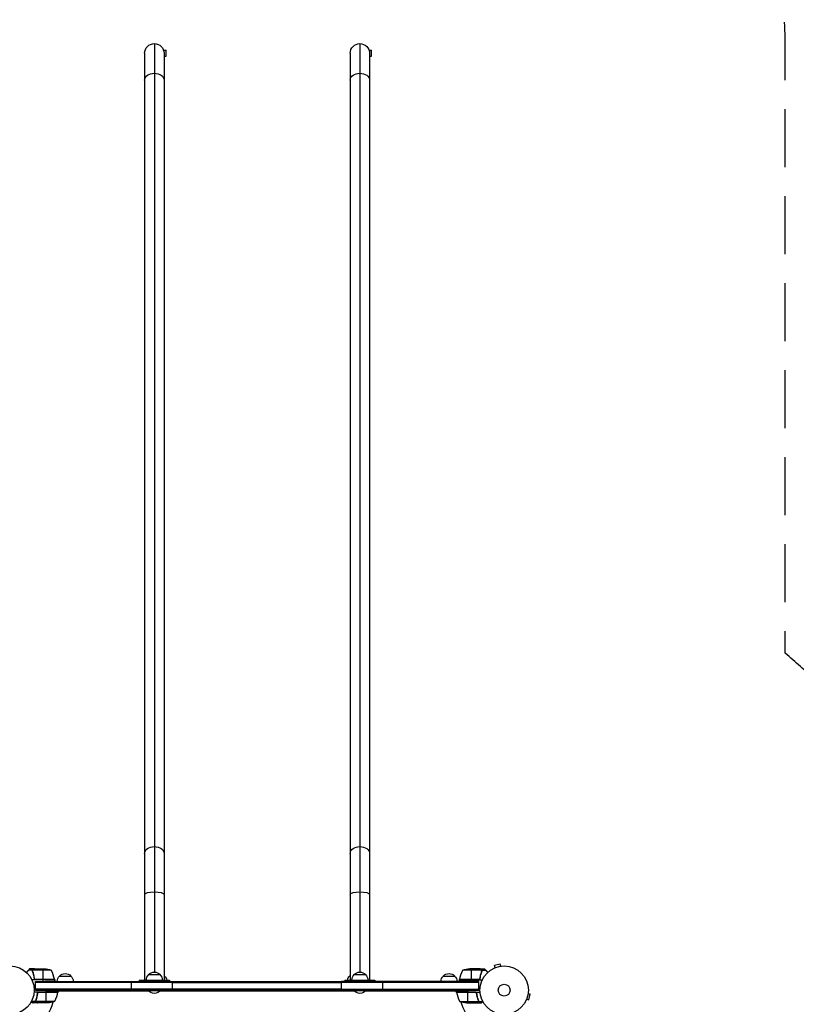
# Model space of a CAD drawing. Units: millimetres. Extents: x -5704 to 5586, y -7461 to 5115.
# Drawn here: x 2185 to 3886, y 1051 to 3207 of the extents above; entities that cross this region are included whole.
import ezdxf

# ---------------------------------------------------------------- set-up
doc = ezdxf.new("R2010")
doc.units = ezdxf.units.MM
doc.header["$LTSCALE"] = 20
doc.linetypes.add('HIDDEN', pattern=[9.525, 6.35, -3.175])
for name, color, linetype in [('2d', 230, 'Continuous'), ('ASTM-BufferZone', 240, 'HIDDEN'), ('ASTM-Safetyzone', 64, 'HIDDEN')]:
    doc.layers.add(name, color=color, linetype=linetype)

msp = doc.modelspace()

# ---------------------------------------------------------------- linework, layer by layer
at = {"layer": '2d'}
for p, q in [((2480, 3154.6), (2480, 1121.5)), ((2930, 3154.7), (2930, 1121.5)), ((2458.8, 3133.4), (2458.8, 1104)), ((2500.6, 3140), (2500.6, 3138.5)), ((2500.6, 3140), (2505.6, 3140)), ((2501.2, 3133.4), (2501.2, 1104)), ((2501.2, 3127), (2505.6, 3127)), ((2505.6, 3127), (2505.6, 3140)), ((2908.8, 3133.5), (2908.8, 1104)), ((2950.6, 3140), (2950.6, 3138.5)), ((2950.6, 3140), (2955.6, 3140)), ((2951.2, 3133.5), (2951.2, 1104)), ((2951.2, 3127), (2955.6, 3127)), ((2955.6, 3127), (2955.6, 3140)), ((2185.3, 1130.5), (2185.2, 1130.6)), ((2185.3, 1130.5), (2185.3, 1130.5)), ((2213.1, 1125.6), (2204.3, 1125.6)), ((2217.3, 1129), (2207.5, 1129)), ((2213.1, 1125.6), (2213.1, 1123.9)), ((2254.2, 1125.7), (2213.4, 1125.7)), ((2214.5, 1127.4), (2214.5, 1127.2)), ((2217.5, 1129), (2239.4, 1129)), ((2236.2, 1129), (2236.2, 1105.2)), ((3196.6, 1125.7), (3155.7, 1125.7)), ((3192.5, 1129), (3170.6, 1129)), ((3173.7, 1129), (3173.7, 1105.2)), ((3192.7, 1129), (3202.5, 1129)), ((3195.5, 1127.4), (3195.5, 1127.2)), ((3196.8, 1124.8), (3196.8, 1124.8)), ((3196.9, 1125.6), (3205.7, 1125.6)), ((3196.9, 1125.6), (3196.9, 1123.9)), ((3224.8, 1130.6), (3224.7, 1130.5)), ((3224.7, 1130.5), (3224.7, 1130.5)), ((3237.4, 1139.1), (3224.9, 1135.8)), ((3226.1, 1131.1), (3224.9, 1135.8)), ((3238.7, 1134.5), (3237.4, 1139.1)), ((3240.2, 1134.7), (3240.1, 1134.7)), ((3240.2, 1134.7), (3240.2, 1134.7)), ((2261.2, 1105), (2211.7, 1105)), ((2214.5, 1120.8), (2214.5, 1120.2)), ((2214.7, 1120.2), (2214.7, 1120.2)), ((2261.2, 1105.4), (2219.4, 1105.4)), ((2219.8, 1101), (2236.2, 1101.3)), ((2219.8, 1082), (2219.8, 1101)), ((2219.8, 1101), (2520, 1101)), ((2220.4, 1105.2), (2261.2, 1105.2)), ((2236.2, 1105), (2236.2, 1101.3)), ((2261.2, 1105), (2261.2, 1101.7)), ((2272.3, 1113), (2297.3, 1113)), ((2430, 1082), (2430, 1101)), ((2447, 1104), (2447, 1101)), ((2462.5, 1104), (2497.5, 1104)), ((2467.5, 1116), (2492.5, 1116)), ((2480, 1104), (2480, 1101)), ((2501.2, 1113), (2502.5, 1113)), ((2513, 1104), (2513, 1101)), ((2520, 1082), (2520, 1101)), ((2520, 1101), (2890, 1101)), ((3190.2, 1101), (2890, 1101)), ((2890, 1082), (2890, 1101)), ((2897, 1104), (2897, 1101)), ((2907.5, 1113), (2908.8, 1113)), ((2917.5, 1116), (2942.5, 1116)), ((2930, 1104), (2930, 1101)), ((2963, 1104), (2963, 1101)), ((2980, 1082), (2980, 1101)), ((3112.7, 1113), (3137.7, 1113)), ((3148.7, 1105), (3198.3, 1105)), ((3148.7, 1105), (3148.7, 1101.7)), ((3190.6, 1105.4), (3148.8, 1105.4)), ((3148.8, 1105.2), (3189.6, 1105.2)), ((3173.7, 1101.3), (3173.7, 1105)), ((3190.2, 1101), (3173.7, 1101.3)), ((3190.2, 1082), (3190.2, 1101)), ((3195.3, 1120.2), (3195.3, 1120.2)), ((3195.5, 1120.8), (3195.5, 1120.2)), ((2520, 1098.5), (2219.8, 1098.5)), ((2520, 1084.5), (2219.8, 1084.5)), ((2219.8, 1082), (2243.2, 1081.6)), ((2520, 1082), (2219.8, 1082)), ((2243.2, 1078), (2243.2, 1081.6)), ((2243.2, 1081.6), (2243.2, 1082)), ((2270, 1080), (2268.1, 1076.7)), ((2268.2, 1081.2), (2268.2, 1078)), ((2467.4, 1080), (2268.2, 1080)), ((2268.2, 1081.2), (2268.2, 1082)), ((2466, 1082), (2466, 1081.5)), ((2466, 1081.5), (2494, 1081.5)), ((2917.4, 1080), (2492.6, 1080)), ((2494, 1082), (2494, 1081.5)), ((2520, 1098.5), (2890, 1098.5)), ((2890, 1084.5), (2520, 1084.5)), ((2890, 1082), (2520, 1082)), ((3190.2, 1098.5), (2890, 1098.5)), ((2890, 1084.5), (3190.2, 1084.5)), ((2890, 1082), (3190.2, 1082)), ((2916, 1082), (2916, 1081.5)), ((2916, 1081.5), (2944, 1081.5)), ((3141.7, 1080), (2942.6, 1080)), ((2944, 1082), (2944, 1081.5)), ((3141.9, 1076.7), (3140, 1080)), ((3141.7, 1081.2), (3141.7, 1078)), ((3141.7, 1081.2), (3141.7, 1082)), ((3190.2, 1082), (3166.7, 1081.6)), ((3166.7, 1081.6), (3166.7, 1078)), ((3166.7, 1082), (3166.7, 1081.6)), ((2220.1, 1057.4), (2210.9, 1057.4)), ((2268.2, 1078), (2216.8, 1078)), ((2220.1, 1057.4), (2220.1, 1059.1)), ((2220.2, 1058.2), (2220.2, 1058.2)), ((2261.2, 1057.3), (2220.4, 1057.3)), ((2221.5, 1062.2), (2221.5, 1062.8)), ((2224.3, 1074.2), (2224.3, 1075.9)), ((2268.2, 1077.6), (2226.4, 1077.6)), ((2227.4, 1077.8), (2268.2, 1077.8)), ((2243.2, 1054), (2243.2, 1077.8)), ((3141.7, 1078), (3193.2, 1078)), ((3182.6, 1077.8), (3141.8, 1077.8)), ((3141.8, 1077.6), (3183.6, 1077.6)), ((3148.7, 1057.3), (3189.6, 1057.3)), ((3166.7, 1054), (3166.7, 1077.8)), ((3185.7, 1074.2), (3185.7, 1076)), ((3188.5, 1062.2), (3188.5, 1062.8)), ((3189.9, 1057.4), (3189.9, 1059.1)), ((3189.9, 1057.4), (3199.1, 1057.4)), ((3294.5, 1060.7), (3294.6, 1060.8)), ((3294.5, 1060.7), (3294.5, 1060.7)), ((3295.1, 1062.1), (3299.8, 1060.9)), ((3298.5, 1074.7), (3303.1, 1073.4)), ((3298.7, 1076.1), (3298.7, 1076.2)), ((3298.7, 1076.2), (3298.7, 1076.2)), ((3299.8, 1060.9), (3303.1, 1073.4)), ((2224.3, 1054), (2214.5, 1054)), ((2221.5, 1055.6), (2221.5, 1055.8)), ((2224.3, 1054), (2224.3, 1054.1)), ((2246.4, 1054), (2224.5, 1054)), ((3163.6, 1054), (3185.5, 1054)), ((3185.7, 1054), (3185.7, 1054.1)), ((3185.7, 1054), (3195.5, 1054)), ((3188.5, 1055.6), (3188.5, 1055.8))]:
    msp.add_line(p, q, dxfattribs=at)
for centre, radius in [((2164, 1082), 53), ((3246, 1082), 53), ((3246, 1082), 13)]:
    msp.add_circle(centre, radius, dxfattribs=at)
at = {"layer": '2d', "extrusion": (0, 0, -1)}
for centre, radius, start, end in [((-2480, 3133.4), 21.2, 0, 180), ((-2930, 3133.5), 21.2, 0, 180), ((-2236.2, 1079.1), 50, 93.6243, 111.1002), ((-2480, 1104.5), 17, 42.6679, 137.3321), ((-2930, 1104.5), 17, 42.6679, 137.3321), ((-3198.5, 1099.7), 50, 6.4728, 31.3497), ((-3173.7, 1079.1), 50, 68.8998, 86.3757), ((-2244.3, 1100.8), 17, 0.6413, 1.0827), ((-2244.3, 1100.8), 17, 14.2697, 14.9663), ((-2245.3, 1100.8), 17, 157.0103, 179.3587), ((-2258.2, 1105), 3, 173.5272, 176.8088), ((-2284.3, 1100.8), 17, 0.6413, 45.8135), ((-2284.8, 1101.5), 17, 42.6679, 137.3321), ((-2285.3, 1100.8), 17, 134.1865, 179.3587), ((-2479.5, 1103.8), 17, 0.6413, 45.8135), ((-2480.5, 1103.8), 17, 134.1865, 179.3587), ((-2490, 1101.5), 17, 131.2102, 137.3321), ((-2490.5, 1100.8), 17, 134.1865, 169.2032), ((-2919.5, 1100.8), 17, 10.8164, 45.8135), ((-2920, 1101.5), 17, 42.6679, 48.7898), ((-2929.5, 1103.8), 17, 0.6413, 45.8135), ((-2930.5, 1103.8), 17, 134.1865, 179.3587), ((-3124.7, 1100.8), 17, 0.6413, 45.8135), ((-3125.2, 1101.5), 17, 42.6679, 137.3321), ((-3125.7, 1100.8), 17, 134.1865, 179.3587), ((-3164.7, 1100.8), 17, 0.6413, 22.9896), ((-3151.7, 1105), 3, 3.1912, 6.4728), ((-3165.7, 1100.8), 17, 165.0337, 165.7303), ((-3165.7, 1100.8), 17, 178.9173, 179.3587), ((-2480, 1093.3), 18.3, 220.1905, 319.8095), ((-2930, 1093.3), 18.3, 220.1905, 319.8095), ((-2243.2, 1103.9), 50, 248.8998, 266.3757), ((-2218.5, 1083.3), 50, 186.4728, 211.3497), ((-2265.2, 1078), 3, 183.1912, 186.4728), ((-3144.7, 1078), 3, 353.5272, 356.8088), ((-3166.7, 1103.9), 50, 273.6243, 291.1002)]:
    msp.add_arc(centre, radius, start, end, dxfattribs=at)
at = {"layer": '2d'}
for centre, radius, start, end in [((2211.5, 1099.7), 50, 6.4728, 31.3497), ((2164, 1082), 98, 357.5437, 357.6607), ((3191.5, 1083.3), 50, 186.4728, 211.3497), ((3246, 1082), 98, 182.3393, 182.4563), ((2164, 1082), 98, 271.1694, 344.7999), ((3246, 1082), 98, 195.2001, 254.7999)]:
    msp.add_arc(centre, radius, start, end, dxfattribs=at)
at = {"layer": '2d', "extrusion": (0, 0, -1)}
for centre, major_axis, ratio, start_param, end_param in [((2480, 3074.9), (-21.2, 0), 0.707107, 0, 1.570796), ((2480, 3074.9), (21.2, 0), 0.707107, -1.570796, 0), ((2930, 3074.9), (-21.2, 0), 0.707107, 0, 1.570796), ((2930, 3074.9), (21.2, 0), 0.707107, -1.570796, 0), ((2480, 1381.4), (-21.2, 0), 0.707107, 0, 1.570796), ((2480, 1381.4), (21.2, 0), 0.707107, -1.570796, 0), ((2930, 1381.4), (-21.2, 0), 0.707107, 0, 1.570796), ((2930, 1381.4), (21.2, 0), 0.707107, -1.570796, 0), ((2480, 1291.7), (-21.2, 0), 0.258819, 0, 1.570796), ((2480, 1291.7), (21.2, 0), 0.258819, -1.570796, 0), ((2930, 1291.7), (-21.2, 0), 0.258819, 0, 1.570796), ((2930, 1291.7), (21.2, 0), 0.258819, -1.570796, 0)]:
    msp.add_ellipse(centre, major_axis=major_axis, ratio=ratio, start_param=start_param, end_param=end_param, dxfattribs=at)
at = {"layer": '2d'}
for points, weights in [([(2204.3, 1125.6), (2202.9, 1124.1), (2201.4, 1122.6), (2199.9, 1121)], [1, 0.998736509973, 0.99842132903, 0.999054457172]), ([(2207.2, 1128.8), (2206.9, 1128.5), (2205.9, 1127.4), (2204.3, 1125.6)], [1, 0.993048408402, 0.993048408402, 1]), ([(2214.5, 1127.4), (2216.4, 1128.5), (2217.3, 1129), (2217.3, 1129)], [1, 0.989183671007, 0.983775506511, 0.983775506511]), ([(3192.7, 1129), (3192.7, 1129), (3193.6, 1128.5), (3195.5, 1127.4)], [0.983775506511, 0.983775506511, 0.989183671007, 1]), ([(3205.7, 1125.6), (3204.1, 1127.4), (3203.1, 1128.5), (3202.8, 1128.8)], [1, 0.993052325565, 0.993052325565, 1]), ([(3210.1, 1121), (3208.6, 1122.6), (3207.1, 1124.1), (3205.7, 1125.6)], [0.999054457172, 0.99842132903, 0.998736509973, 1]), ([(2236.2, 1101.3), (2250.9, 1101.5), (2261.2, 1101.7), (2261.2, 1101.7)], [1, 0.804737854124, 0.804737854124, 1]), ([(2447, 1104), (2447, 1104), (2463.5, 1104), (2480, 1104)], [0.5, 0.5, 0.666666666667, 1]), ([(2480, 1104), (2496.5, 1104), (2513, 1104), (2513, 1104)], [1, 0.666666666667, 0.5, 0.5]), ([(2897, 1104), (2897, 1104), (2913.5, 1104), (2930, 1104)], [0.5, 0.5, 0.666666666667, 1]), ([(2930, 1104), (2946.5, 1104), (2963, 1104), (2963, 1104)], [1, 0.666666666667, 0.5, 0.5]), ([(3148.7, 1101.7), (3148.7, 1101.7), (3159.1, 1101.5), (3173.7, 1101.3)], [1, 0.804737854124, 0.804737854124, 1]), ([(2243.2, 1081.6), (2257.9, 1081.3), (2268.2, 1081.2), (2268.2, 1081.2)], [1, 0.804737854124, 0.804737854124, 1]), ([(3141.7, 1081.2), (3141.7, 1081.2), (3152.1, 1081.3), (3166.7, 1081.6)], [1, 0.804737854124, 0.804737854124, 1]), ([(2221.5, 1055.6), (2223.4, 1054.5), (2224.3, 1054), (2224.3, 1054)], [1, 0.989183671007, 0.983775506511, 0.983775506511]), ([(3185.7, 1054), (3185.7, 1054), (3186.6, 1054.5), (3188.5, 1055.6)], [0.983775506511, 0.983775506511, 0.989183671007, 1])]:
    msp.add_rational_spline(points, weights, degree=3, dxfattribs=at)
for points in [[(2207.2, 1128.8), (2207.4, 1128.9), (2207.5, 1129), (2207.5, 1129)], [(2213.4, 1123.7), (2213.3, 1124), (2213.2, 1124.4), (2213.2, 1124.8)], [(2213.2, 1124.8), (2213.2, 1124.8), (2213.2, 1124.8), (2213.2, 1124.8)], [(2213.2, 1124.8), (2213.2, 1124.8), (2213.2, 1124.8), (2213.2, 1124.8)], [(2213.2, 1124.8), (2213.2, 1124.8), (2213.2, 1124.8), (2213.2, 1124.8)], [(2213.4, 1125.7), (2213.4, 1125.9), (2213.5, 1126), (2213.5, 1126.1)], [(2217.3, 1128.9), (2217.4, 1128.9), (2217.4, 1129), (2217.5, 1129)], [(3192.5, 1129), (3192.6, 1129), (3192.6, 1128.9), (3192.7, 1128.9)], [(3196.5, 1126.1), (3196.5, 1126), (3196.6, 1125.9), (3196.6, 1125.7)], [(3196.6, 1125.7), (3196.7, 1125.4), (3196.8, 1125.1), (3196.8, 1124.8)], [(3196.7, 1124.2), (3196.7, 1124), (3196.7, 1123.9), (3196.6, 1123.7)], [(3196.8, 1124.8), (3196.8, 1124.6), (3196.8, 1124.4), (3196.7, 1124.2)], [(3196.8, 1124.8), (3196.8, 1124.7), (3196.8, 1124.7), (3196.8, 1124.6)], [(3196.8, 1124.8), (3196.8, 1124.8), (3196.8, 1124.8), (3196.8, 1124.8)], [(3196.8, 1124.8), (3196.8, 1124.8), (3196.8, 1124.8), (3196.8, 1124.8)], [(3196.8, 1124.8), (3196.8, 1124.8), (3196.8, 1124.8), (3196.8, 1124.8)], [(3202.5, 1129), (3202.5, 1129), (3202.6, 1128.9), (3202.8, 1128.8)], [(2219.4, 1105.4), (2219.7, 1105.3), (2220, 1105.2), (2220.4, 1105.2)], [(3190.6, 1105.4), (3190.3, 1105.3), (3190, 1105.2), (3189.6, 1105.2)], [(2220.2, 1058.2), (2220.2, 1058.4), (2220.2, 1058.6), (2220.3, 1058.8)], [(2220.2, 1058.2), (2220.2, 1058.3), (2220.2, 1058.3), (2220.2, 1058.4)], [(2220.4, 1057.3), (2220.3, 1057.6), (2220.2, 1057.9), (2220.2, 1058.2)], [(2220.2, 1058.2), (2220.2, 1058.2), (2220.2, 1058.2), (2220.2, 1058.2)], [(2220.2, 1058.2), (2220.2, 1058.2), (2220.2, 1058.2), (2220.2, 1058.2)], [(2220.3, 1058.8), (2220.3, 1059), (2220.3, 1059.1), (2220.4, 1059.3)], [(2220.5, 1056.9), (2220.5, 1057), (2220.4, 1057.1), (2220.4, 1057.3)], [(2226.4, 1077.6), (2226.7, 1077.7), (2227, 1077.8), (2227.4, 1077.8)], [(3183.6, 1077.6), (3183.3, 1077.7), (3183, 1077.8), (3182.6, 1077.8)], [(3185.6, 1075.1), (3185.6, 1074.8), (3185.7, 1074.5), (3185.7, 1074.2)], [(3189.6, 1057.3), (3189.6, 1057.1), (3189.5, 1057), (3189.5, 1056.9)], [(3189.6, 1059.3), (3189.7, 1059), (3189.8, 1058.6), (3189.8, 1058.2)], [(3189.8, 1058.2), (3189.8, 1058.2), (3189.8, 1058.2), (3189.8, 1058.2)], [(3189.8, 1058.2), (3189.8, 1058.2), (3189.8, 1058.2), (3189.8, 1058.2)], [(2224.5, 1054), (2224.4, 1054), (2224.4, 1054.1), (2224.3, 1054.1)], [(3185.7, 1054.1), (3185.6, 1054.1), (3185.6, 1054), (3185.5, 1054)]]:
    msp.add_open_spline(points, degree=3, dxfattribs=at)
for points, knots in [([(2213.1, 1125.6), (2213, 1125.3), (2213, 1125), (2213, 1124.5), (2213, 1124.3), (2213.1, 1124), (2213.1, 1123.8), (2213.2, 1123.7)], [0, 0, 0, 0, 0.001155976, 0.001155976, 0.001733964, 0.001733964, 0.002311952, 0.002311952, 0.002311952, 0.002311952]), ([(2214.5, 1127.4), (2214.3, 1127.3), (2214.1, 1127.1), (2213.9, 1127), (2213.8, 1126.9), (2213.8, 1126.8), (2213.7, 1126.7), (2213.7, 1126.7), (2213.6, 1126.6), (2213.5, 1126.5), (2213.4, 1126.3), (2213.2, 1126), (2213.2, 1125.8), (2213.1, 1125.6)], [0, 0, 0, 0, 0.25, 0.25, 0.375, 0.375, 0.4375, 0.4375, 0.5, 0.5, 0.75, 0.75, 1, 1, 1, 1]), ([(2213.2, 1124.8), (2213.2, 1125), (2213.2, 1125.1), (2213.3, 1125.4), (2213.3, 1125.6), (2213.4, 1125.7)], [0.001328787, 0.001328787, 0.001328787, 0.001328787, 0.001872455, 0.001872455, 0.002416124, 0.002416124, 0.002416124, 0.002416124]), ([(2217.5, 1105), (2217.2, 1108.4), (2216.8, 1111.6), (2215.8, 1115.5), (2215.6, 1116.3), (2215.2, 1117.8), (2215, 1118.6), (2214.3, 1120.8), (2213.8, 1122.3), (2213.2, 1123.7)], [0, 0, 0, 0, 0.0100259, 0.0100259, 0.01253237, 0.01253237, 0.01503885, 0.01503885, 0.0200518, 0.0200518, 0.0200518, 0.0200518]), ([(2217.4, 1107.9), (2217.1, 1110.7), (2216.6, 1113.5), (2215.2, 1118.7), (2214.4, 1121.3), (2213.4, 1123.7)], [0, 0, 0, 0, 0.00859307, 0.00859307, 0.01718614, 0.01718614, 0.01718614, 0.01718614]), ([(2214.7, 1127.4), (2214.6, 1127.3), (2214.4, 1127.2), (2214.2, 1127), (2214.1, 1126.9), (2213.8, 1126.6), (2213.6, 1126.4), (2213.5, 1126.1)], [0, 0, 0, 0, 0.001089402, 0.001089402, 0.002178803, 0.002178803, 0.004357607, 0.004357607, 0.004357607, 0.004357607]), ([(2213.6, 1126.5), (2213.6, 1126.6), (2213.6, 1126.6), (2213.7, 1126.7), (2213.7, 1126.7), (2213.8, 1126.8)], [0.45894, 0.45894, 0.45894, 0.45894, 0.5, 0.5, 0.6098432, 0.6098432, 0.6098432, 0.6098432]), ([(2217.5, 1129), (2217.3, 1128.9), (2217, 1128.7), (2216, 1128.1), (2215.4, 1127.8), (2214.7, 1127.4)], [0, 0, 0, 0, 0.00517024, 0.00517024, 0.01034048, 0.01034048, 0.01034048, 0.01034048]), ([(3195.3, 1127.4), (3194.6, 1127.8), (3194, 1128.1), (3193, 1128.7), (3192.7, 1128.9), (3192.5, 1129)], [0, 0, 0, 0, 0.00517024, 0.00517024, 0.01034048, 0.01034048, 0.01034048, 0.01034048]), ([(3196.8, 1123.7), (3195.7, 1120.9), (3194.7, 1117.9), (3193.8, 1114), (3193.6, 1113.2), (3193.3, 1111.6), (3193.2, 1110.8), (3192.8, 1108.3), (3192.6, 1106.7), (3192.5, 1105)], [0, 0, 0, 0, 0.01003251, 0.01003251, 0.01254064, 0.01254064, 0.01504877, 0.01504877, 0.02006502, 0.02006502, 0.02006502, 0.02006502]), ([(3196.6, 1123.7), (3195.6, 1121.3), (3194.8, 1118.7), (3193.4, 1113.5), (3192.9, 1110.7), (3192.6, 1107.9)], [0, 0, 0, 0, 0.00859307, 0.00859307, 0.01718614, 0.01718614, 0.01718614, 0.01718614]), ([(3196.5, 1126.1), (3196.4, 1126.4), (3196.2, 1126.6), (3195.9, 1126.9), (3195.8, 1127), (3195.6, 1127.2), (3195.4, 1127.3), (3195.3, 1127.4)], [0, 0, 0, 0, 0.00218234, 0.00218234, 0.003273511, 0.003273511, 0.004364681, 0.004364681, 0.004364681, 0.004364681]), ([(3195.5, 1127.4), (3195.7, 1127.3), (3195.9, 1127.1), (3196.1, 1127), (3196.2, 1126.9), (3196.2, 1126.8), (3196.2, 1126.8), (3196.2, 1126.8)], [0, 0, 0, 0, 0.25, 0.25, 0.375, 0.375, 0.3902923, 0.3902923, 0.3902923, 0.3902923]), ([(3196.9, 1125.6), (3196.8, 1126), (3196.6, 1126.3), (3196.3, 1126.7), (3196.2, 1126.9), (3195.9, 1127.1), (3195.7, 1127.3), (3195.5, 1127.4)], [0, 0, 0, 0, 0.5, 0.5, 0.75, 0.75, 1, 1, 1, 1]), ([(3196.4, 1126.5), (3196.5, 1126.4), (3196.6, 1126.3), (3196.8, 1126), (3196.8, 1125.8), (3196.9, 1125.6)], [0.5438819, 0.5438819, 0.5438819, 0.5438819, 0.75, 0.75, 1, 1, 1, 1]), ([(3196.5, 1126.1), (3196.5, 1126), (3196.6, 1125.8), (3196.7, 1125.4), (3196.8, 1125.1), (3196.8, 1124.8)], [0, 0, 0, 0, 0.001054862, 0.001054862, 0.002109724, 0.002109724, 0.002109724, 0.002109724]), ([(3196.8, 1123.7), (3196.9, 1124), (3197, 1124.3), (3197, 1124.8), (3197, 1125), (3197, 1125.3), (3196.9, 1125.5), (3196.9, 1125.6)], [0, 0, 0, 0, 0.001155292, 0.001155292, 0.001732938, 0.001732938, 0.002310584, 0.002310584, 0.002310584, 0.002310584]), ([(2219.4, 1105.4), (2219.1, 1105.5), (2218.9, 1105.6), (2218.5, 1105.8), (2218.4, 1105.9), (2218.2, 1106.1), (2218.1, 1106.2), (2217.9, 1106.6), (2217.7, 1106.8), (2217.5, 1107.3), (2217.4, 1107.6), (2217.4, 1107.9)], [0.001013661, 0.001013661, 0.001013661, 0.001013661, 0.001852653, 0.001852653, 0.002272148, 0.002272148, 0.002691644, 0.002691644, 0.003530636, 0.003530636, 0.004369628, 0.004369628, 0.004369628, 0.004369628]), ([(3192.6, 1107.9), (3192.6, 1107.6), (3192.5, 1107.3), (3192.3, 1106.9), (3192.3, 1106.8), (3192.1, 1106.6), (3192, 1106.4), (3191.8, 1106.1), (3191.6, 1105.9), (3191.2, 1105.7), (3191.1, 1105.6), (3190.9, 1105.5), (3190.7, 1105.4), (3190.6, 1105.4)], [0, 0, 0, 0, 0.000839577, 0.000839577, 0.001259366, 0.001259366, 0.001679155, 0.001679155, 0.002518732, 0.002518732, 0.002938521, 0.002938521, 0.00335831, 0.00335831, 0.00335831, 0.00335831]), ([(2220.1, 1057.4), (2220, 1057.7), (2220, 1058), (2220, 1058.5), (2220, 1058.7), (2220.1, 1059), (2220.1, 1059.2), (2220.2, 1059.3)], [0, 0, 0, 0, 0.001155976, 0.001155976, 0.001733964, 0.001733964, 0.002311952, 0.002311952, 0.002311952, 0.002311952]), ([(2221.5, 1055.6), (2221.4, 1055.7), (2221.3, 1055.7), (2221.2, 1055.8), (2221.1, 1055.9), (2221.1, 1055.9), (2221, 1056), (2221, 1056), (2221, 1056), (2221, 1056), (2221, 1056), (2220.9, 1056), (2220.8, 1056.1), (2220.7, 1056.3), (2220.7, 1056.3), (2220.6, 1056.4), (2220.6, 1056.4), (2220.6, 1056.4), (2220.4, 1056.7), (2220.2, 1057), (2220.1, 1057.4)], [0, 0, 0, 0, 0.125, 0.125, 0.1875, 0.21875, 0.234375, 0.242187, 0.246094, 0.246094, 0.25, 0.25, 0.375, 0.4375, 0.46875, 0.484375, 0.484375, 0.5, 0.5, 1, 1, 1, 1]), ([(2224.5, 1078), (2224.2, 1074.6), (2223.8, 1071.4), (2222.8, 1067.5), (2222.6, 1066.7), (2222.2, 1065.2), (2222, 1064.4), (2221.3, 1062.2), (2220.8, 1060.7), (2220.2, 1059.3)], [0, 0, 0, 0, 0.0100259, 0.0100259, 0.01253237, 0.01253237, 0.01503885, 0.01503885, 0.0200518, 0.0200518, 0.0200518, 0.0200518]), ([(2220.4, 1059.3), (2221.4, 1061.7), (2222.2, 1064.3), (2223.6, 1069.5), (2224.1, 1072.3), (2224.4, 1075.1)], [0, 0, 0, 0, 0.00859307, 0.00859307, 0.01718614, 0.01718614, 0.01718614, 0.01718614]), ([(2220.5, 1056.9), (2220.6, 1056.6), (2220.8, 1056.4), (2221.1, 1056.1), (2221.2, 1056), (2221.4, 1055.8), (2221.6, 1055.7), (2221.7, 1055.6)], [0, 0, 0, 0, 0.00218234, 0.00218234, 0.003273511, 0.003273511, 0.004364681, 0.004364681, 0.004364681, 0.004364681]), ([(2224.4, 1075.1), (2224.4, 1075.4), (2224.5, 1075.7), (2224.7, 1076.1), (2224.7, 1076.2), (2224.9, 1076.4), (2225, 1076.6), (2225.2, 1076.9), (2225.4, 1077.1), (2225.8, 1077.3), (2225.9, 1077.4), (2226.1, 1077.5), (2226.3, 1077.6), (2226.4, 1077.6)], [0, 0, 0, 0, 0.000839577, 0.000839577, 0.001259366, 0.001259366, 0.001679155, 0.001679155, 0.002518732, 0.002518732, 0.002938521, 0.002938521, 0.00335831, 0.00335831, 0.00335831, 0.00335831]), ([(3183.6, 1077.6), (3183.9, 1077.5), (3184.1, 1077.4), (3184.5, 1077.2), (3184.6, 1077.1), (3184.8, 1076.9), (3184.9, 1076.8), (3185.1, 1076.4), (3185.3, 1076.2), (3185.5, 1075.7), (3185.6, 1075.4), (3185.6, 1075.1)], [0.001013661, 0.001013661, 0.001013661, 0.001013661, 0.001852653, 0.001852653, 0.002272148, 0.002272148, 0.002691644, 0.002691644, 0.003530636, 0.003530636, 0.004369628, 0.004369628, 0.004369628, 0.004369628]), ([(3189.8, 1059.3), (3188.7, 1062.1), (3187.7, 1065.1), (3186.8, 1069), (3186.6, 1069.8), (3186.3, 1071.4), (3186.2, 1072.2), (3185.8, 1074.7), (3185.6, 1076.3), (3185.5, 1078)], [0, 0, 0, 0, 0.01003251, 0.01003251, 0.01254064, 0.01254064, 0.01504877, 0.01504877, 0.02006502, 0.02006502, 0.02006502, 0.02006502]), ([(3185.6, 1075.1), (3185.9, 1072.3), (3186.4, 1069.5), (3187.8, 1064.3), (3188.6, 1061.7), (3189.6, 1059.3)], [0, 0, 0, 0, 0.00859307, 0.00859307, 0.01718614, 0.01718614, 0.01718614, 0.01718614]), ([(3188.3, 1055.6), (3188.4, 1055.7), (3188.6, 1055.8), (3188.8, 1056), (3188.9, 1056.1), (3189.2, 1056.4), (3189.4, 1056.6), (3189.5, 1056.9)], [0, 0, 0, 0, 0.001089402, 0.001089402, 0.002178803, 0.002178803, 0.004357607, 0.004357607, 0.004357607, 0.004357607]), ([(3189.9, 1057.4), (3189.8, 1057.2), (3189.8, 1057), (3189.6, 1056.8), (3189.6, 1056.7), (3189.5, 1056.5), (3189.4, 1056.5), (3189.4, 1056.4), (3189.4, 1056.4), (3189.4, 1056.4), (3189.3, 1056.3), (3189.2, 1056.2), (3189.1, 1056.1), (3189.1, 1056), (3189, 1056), (3189, 1056), (3189, 1056), (3189, 1056), (3189, 1056), (3188.9, 1055.8), (3188.7, 1055.7), (3188.5, 1055.6)], [0, 0, 0, 0, 0.25, 0.25, 0.375, 0.4375, 0.46875, 0.484375, 0.484375, 0.5, 0.5, 0.625, 0.6875, 0.71875, 0.734375, 0.742187, 0.746094, 0.746094, 0.75, 0.75, 1, 1, 1, 1]), ([(3189.8, 1058.2), (3189.8, 1058), (3189.8, 1057.9), (3189.7, 1057.6), (3189.7, 1057.4), (3189.6, 1057.3)], [0.001328787, 0.001328787, 0.001328787, 0.001328787, 0.001872455, 0.001872455, 0.002416124, 0.002416124, 0.002416124, 0.002416124]), ([(3189.8, 1059.3), (3189.9, 1059), (3190, 1058.7), (3190, 1058.2), (3190, 1058), (3190, 1057.7), (3189.9, 1057.5), (3189.9, 1057.4)], [0, 0, 0, 0, 0.001155292, 0.001155292, 0.001732938, 0.001732938, 0.002310584, 0.002310584, 0.002310584, 0.002310584]), ([(2210.4, 1056.4), (2210.7, 1056.2), (2211, 1056), (2211.6, 1055.7), (2211.9, 1055.5), (2212.4, 1055.2), (2212.6, 1055.1), (2212.8, 1055), (2212.9, 1054.9), (2213, 1054.9), (2213, 1054.9), (2214, 1054.3), (2214.5, 1054), (2214.5, 1054)], [0.0797677, 0.0797677, 0.0797677, 0.0797677, 0.125, 0.125, 0.1875, 0.1875, 0.21875, 0.234375, 0.2421875, 0.2421875, 0.25, 0.25, 0.5, 0.5, 0.5, 0.5]), ([(2221.7, 1055.6), (2222.4, 1055.2), (2223, 1054.9), (2224, 1054.3), (2224.3, 1054.1), (2224.5, 1054)], [0, 0, 0, 0, 0.00517024, 0.00517024, 0.01034048, 0.01034048, 0.01034048, 0.01034048]), ([(3185.5, 1054), (3185.7, 1054.1), (3186, 1054.3), (3187, 1054.9), (3187.6, 1055.2), (3188.3, 1055.6)], [0, 0, 0, 0, 0.00517024, 0.00517024, 0.01034048, 0.01034048, 0.01034048, 0.01034048]), ([(3195.5, 1054), (3195.5, 1054), (3195.6, 1054.1), (3196, 1054.3), (3196.1, 1054.4), (3196.4, 1054.5), (3196.6, 1054.6), (3196.8, 1054.7), (3196.8, 1054.8), (3196.9, 1054.8), (3196.9, 1054.8), (3197.6, 1055.2), (3198.5, 1055.7), (3199.6, 1056.4)], [0.5, 0.5, 0.5, 0.5, 0.625, 0.625, 0.6875, 0.6875, 0.71875, 0.734375, 0.7421875, 0.7421875, 0.75, 0.75, 0.9202302, 0.9202302, 0.9202302, 0.9202302])]:
    msp.add_open_spline(points, degree=3, knots=knots, dxfattribs=at)
at = {"layer": 'ASTM-BufferZone', "flags": 128}
msp.add_lwpolyline([(1922.7, -4176, 0.128675), (2409.1, -4175), (3000.9, -4175, 0.401898), (4163.8, -3530.1, 0.593735), (4199.4, -1899.3, 0.112875), (4304.7, -1438.8), (4304.7, -721.8, 0.130521), (4165.1, -196.1, 0.119627), (4294.8, 213.1, 0.186494), (4294.8, 869.1, 0.101729), (4196.5, 1222.2, 0.184411), (3861.2, 1820), (3861.2, 3154.7, 0.414214), (2951.2, 4064.7), (2458.8, 4064.7, 0.343215), (1576.7, 3378.3, -0.58185), (34.4, 2953.9), (-456.4, 3444.7), (-731, 3722.8), (-933.9, 3928.2, 0.413647), (-2219.6, 3929), (-2653.1, 3496.8, 0.380115), (-2726.2, 2290.1, -0.312234), (-2662.7, 1245.1, 0.136989), (-2797.2, 763.3), (-2797.2, -229.2, 0.718878), (-3536.6, -1787.9, 0.865817), (-4357.5, -3503.4, -0.289238), (-3958.9, -4401.2, 0.099386), (-3937.1, -4812.8, 0.428379), (-2773.9, -5464.1, -0.385022), (-1655.3, -5985.2, 0.301418), (-817.1, -6541), (-265.1, -6541, 0.41425), (644.9, -5630.9), (644.8, -4176), (1922.7, -4176)], format="xyb", close=True, dxfattribs=at)
at = {"layer": 'ASTM-Safetyzone', "flags": 128}
msp.add_lwpolyline([(1825, -5096, 0.091598), (2508.4, -5095), (2901.6, -5095, 0.325194), (4899, -4143.3, 0.403154), (5218.3, -1598.4, 0.020177), (5224.7, -1438.8), (5224.7, -721.8, 0.066943), (5154.4, -198.8, 0.029478), (5197.9, 12.3, 0.147624), (5197.9, 1069.9, 0.061744), (5078.8, 1504.1, 0.097695), (4781.2, 2168.5), (4781.2, 3154.7, 0.414214), (2951.2, 4984.7), (2458.8, 4984.7, 0.343215), (684.9, 3604.4), (196.1, 4093.2), (-76.4, 4369.2), (-281.1, 4576.5, 0.414214), (-2869.1, 4580.6), (-3302.6, 4148.4, 0.380115), (-3449.6, 1721.7, 0.136989), (-3717.2, 763.3), (-3717.2, 507.1, 0.274266), (-4733.5, -1059.3, 0.561466), (-4869.2, -4268, 0.099386), (-4828.3, -5041.3, 0.428379), (-2502.8, -6343.2, 0.301418), (-817.1, -7461), (-265.1, -7461, 0.41425), (1564.9, -5630.8), (1564.9, -5096), (1825, -5096)], format="xyb", close=True, dxfattribs=at)

doc.saveas('drawing.dxf')
